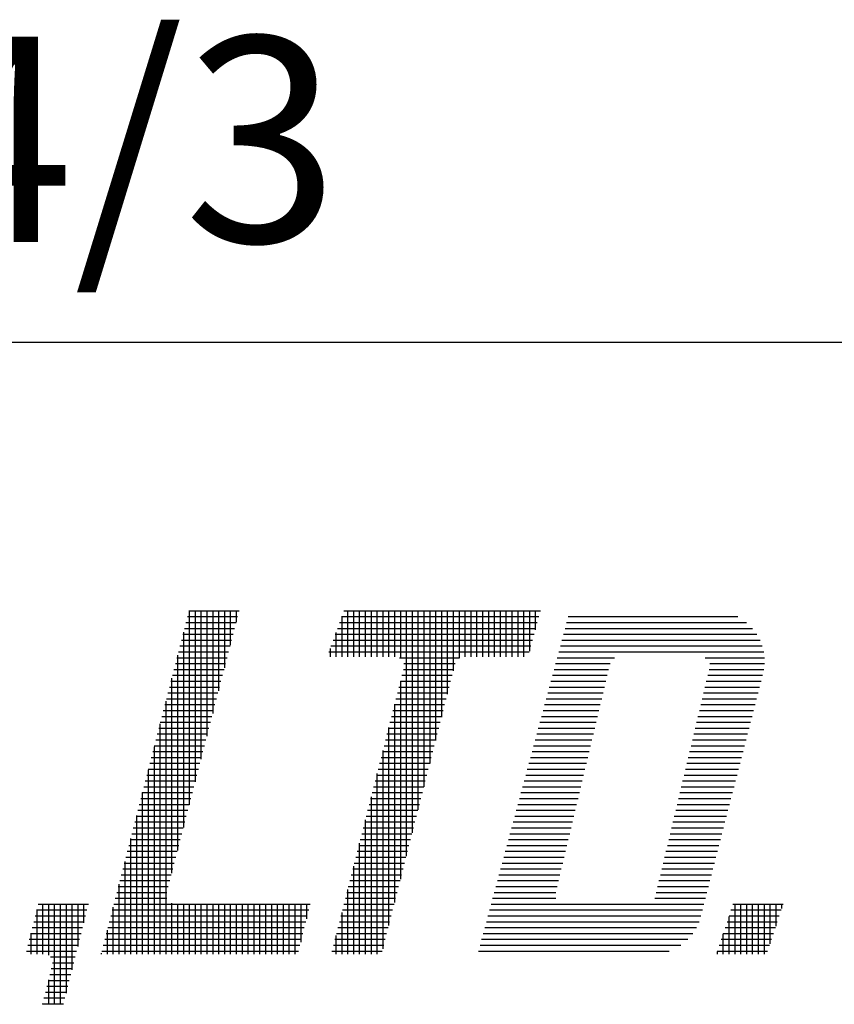
# Model space of a CAD drawing. Extents: x 0 to 1409, y 0 to 906.
# Drawn here: x 1022 to 1064, y 35 to 86 of the extents above; entities that cross this region are included whole.
import ezdxf
from ezdxf.enums import TextEntityAlignment as Align

# ---------------------------------------------------------------- set-up
doc = ezdxf.new("R2010")
doc.units = 0
doc.header["$LTSCALE"] = 3
doc.layers.get('0').update_dxf_attribs({"linetype": 'CONTINUOUS'})
doc.layers.add('AM_BOR', color=7, linetype='CONTINUOUS')
doc.styles.get("Standard").update_dxf_attribs({"font": 'isocp.shx', "bigfont": 'EXTFONT.SHX'})
doc.styles.add('TATE', font='ISOCP.SHX', dxfattribs={"bigfont": 'EXTFONT.SHX'})

# ---------------------------------------------------------------- blocks, each defined once
blk = doc.blocks.new('KOZU0042')
at = {"color": 7, "linetype": 'CONTINUOUS'}
for p, q in [((-73.887057, 18.320026), (-70.523871, 18.32003)), ((-73.884919, 18.325905), (-73.884919, 17.635605)), ((-73.850693, 18.420026), (-70.496598, 18.42003)), ((-73.78492, 18.420593), (-73.784919, 17.635605)), ((-73.684919, 18.420593), (-73.684919, 17.635605)), ((-73.584919, 18.420593), (-73.584919, 17.635605)), ((-73.484919, 18.420593), (-73.484919, 17.635605)), ((-73.384919, 18.420593), (-73.384919, 17.635605)), ((-73.284919, 18.420593), (-73.284919, 17.635605)), ((-73.184919, 18.420593), (-73.184919, 17.635605)), ((-73.084919, 18.420593), (-73.084919, 17.635605)), ((-72.984919, 18.420593), (-72.984919, 17.635605)), ((-72.884919, 18.420593), (-72.884919, 17.612044)), ((-72.784919, 18.420593), (-72.784915, 14.238571)), ((-72.684919, 18.420593), (-72.684916, 14.633015)), ((-72.584919, 18.420593), (-72.584916, 15.027459)), ((-72.484919, 18.420593), (-72.484916, 15.421902)), ((-72.384919, 18.420593), (-72.384917, 15.816346)), ((-72.284919, 18.420593), (-72.284917, 16.210789)), ((-72.184919, 18.420593), (-72.184918, 16.605233)), ((-72.084919, 18.420593), (-72.084918, 16.999677)), ((-71.984919, 18.420593), (-71.984918, 17.39412)), ((-71.884919, 18.420593), (-71.884919, 17.615948)), ((-71.784919, 18.420593), (-71.784919, 17.635605)), ((-71.684919, 18.420593), (-71.684919, 17.635605)), ((-71.584919, 18.420593), (-71.584919, 17.635605)), ((-71.484919, 18.420593), (-71.484919, 17.635605)), ((-71.384919, 18.420593), (-71.384919, 17.635605)), ((-71.284919, 18.420593), (-71.284919, 17.635605)), ((-71.184919, 18.420593), (-71.184919, 17.635605)), ((-71.084919, 18.420593), (-71.084919, 17.635605)), ((-70.984919, 18.420593), (-70.984919, 17.635605)), ((-70.884919, 18.420593), (-70.884919, 17.635605)), ((-70.784919, 18.420593), (-70.784919, 17.635605)), ((-70.684919, 18.420593), (-70.684919, 17.729524)), ((-70.584919, 18.420593), (-70.584919, 18.096188)), ((-73.923421, 18.220026), (-70.551144, 18.22003)), ((-73.996149, 18.020026), (-70.60569, 18.02003)), ((-73.984919, 18.050909), (-73.984919, 17.635605)), ((-73.959785, 18.120026), (-70.578417, 18.12003)), ((-74.068877, 17.820026), (-70.660235, 17.82003)), ((-74.032513, 17.920026), (-70.632963, 17.92003)), ((-74.105242, 17.720026), (-70.687508, 17.72003)), ((-74.084919, 17.775913), (-74.084919, 17.635605)), ((-72.898632, 17.620027), (-71.877474, 17.620028)), ((-72.823351, 17.520027), (-71.952998, 17.520028)), ((-72.860049, 17.320027), (-72.003702, 17.320028)), ((-72.834697, 17.420027), (-71.97835, 17.420028)), ((-72.910753, 17.120027), (-72.054406, 17.120028)), ((-72.885401, 17.220027), (-72.029054, 17.220028)), ((-72.884918, 17.221932), (-72.884915, 13.844128)), ((-72.936106, 17.020027), (-72.079759, 17.020028)), ((-72.98681, 16.820027), (-72.130463, 16.820028)), ((-72.984918, 16.827491), (-72.984915, 13.449684)), ((-72.961458, 16.920027), (-72.105111, 16.920028)), ((-73.037514, 16.620027), (-72.181167, 16.620028)), ((-73.012162, 16.720027), (-72.155815, 16.720028)), ((-73.062867, 16.520027), (-72.206519, 16.520028)), ((-73.113571, 16.320027), (-72.257223, 16.320028)), ((-73.088219, 16.420027), (-72.231871, 16.420028)), ((-73.084918, 16.433049), (-73.084914, 13.055241)), ((-73.164276, 16.120027), (-72.307927, 16.120028)), ((-73.138923, 16.220027), (-72.282575, 16.220028)), ((-73.189628, 16.020027), (-72.333279, 16.020028)), ((-73.184917, 16.038608), (-73.184914, 12.660797)), ((-73.240332, 15.820027), (-72.383983, 15.820028)), ((-73.21498, 15.920027), (-72.358631, 15.920028)), ((-73.291037, 15.620027), (-72.434688, 15.620028)), ((-73.284917, 15.644167), (-73.284914, 12.568861)), ((-73.265685, 15.720027), (-72.409335, 15.720028)), ((-73.316389, 15.520027), (-72.46004, 15.520028)), ((-73.367093, 15.320027), (-72.510744, 15.320028)), ((-73.341741, 15.420027), (-72.485392, 15.420028)), ((-73.417798, 15.120027), (-72.561448, 15.120028)), ((-73.392446, 15.220027), (-72.536096, 15.220028)), ((-73.384916, 15.249726), (-73.384914, 12.568861)), ((-73.44315, 15.020027), (-72.5868, 15.020028)), ((-73.493855, 14.820027), (-72.637504, 14.820028)), ((-73.484916, 14.855285), (-73.484914, 12.568861)), ((-73.468502, 14.920027), (-72.612152, 14.920028)), ((-73.544559, 14.620027), (-72.688208, 14.620028)), ((-73.519207, 14.720027), (-72.662856, 14.720028)), ((-73.584916, 14.460844), (-73.584914, 12.568861)), ((-73.569911, 14.520027), (-72.71356, 14.520027)), ((-73.620616, 14.320027), (-72.764265, 14.320027)), ((-73.595264, 14.420027), (-72.738912, 14.420027)), ((-73.67132, 14.120027), (-72.814969, 14.120027)), ((-73.645968, 14.220027), (-72.789617, 14.220027)), ((-73.696672, 14.020026), (-72.840321, 14.020027)), ((-73.684915, 14.066402), (-73.684914, 12.568861)), ((-73.747377, 13.820026), (-72.891025, 13.820027)), ((-73.722025, 13.920026), (-72.865673, 13.920027)), ((-73.798081, 13.620026), (-72.941729, 13.620027)), ((-73.784915, 13.671961), (-73.784914, 12.568861)), ((-73.772729, 13.720026), (-72.916377, 13.720027)), ((-73.823434, 13.520026), (-72.967081, 13.520027)), ((-73.884914, 13.27752), (-73.884914, 12.568861)), ((-73.874138, 13.320026), (-73.017785, 13.320027)), ((-73.848786, 13.420026), (-72.992433, 13.420027)), ((-73.924843, 13.120026), (-73.068489, 13.120027)), ((-73.89949, 13.220026), (-73.043137, 13.220027)), ((-73.950195, 13.020026), (-73.093842, 13.020027)), ((-74.000899, 12.820026), (-73.144546, 12.820027)), ((-73.984914, 12.883079), (-73.984914, 12.568861)), ((-73.975547, 12.920026), (-73.119194, 12.920027)), ((-74.051604, 12.620026), (-73.19525, 12.620027)), ((-74.026251, 12.720026), (-73.169898, 12.720027))]:
    blk.add_line(p, q, dxfattribs=at)
blk = doc.blocks.new('KOZU0041')
at = {"color": 7, "linetype": 'CONTINUOUS'}
for p, q in [((-76.516661, 18.320024), (-75.660413, 18.320025)), ((-76.491052, 18.420024), (-75.634698, 18.420025)), ((-76.48492, 18.420593), (-76.484916, 15.113641)), ((-76.38492, 18.420593), (-76.384917, 15.502526)), ((-76.28492, 18.420593), (-76.284917, 15.891411)), ((-76.18492, 18.420593), (-76.184917, 16.280296)), ((-76.08492, 18.420593), (-76.084918, 16.669181)), ((-75.98492, 18.420593), (-75.984918, 17.058066)), ((-75.88492, 18.420593), (-75.884919, 17.446951)), ((-75.78492, 18.420593), (-75.784919, 17.835836)), ((-75.68492, 18.420593), (-75.684919, 18.224721)), ((-76.542271, 18.220024), (-75.686127, 18.220025)), ((-76.59349, 18.020024), (-75.737556, 18.020025)), ((-76.584919, 18.053493), (-76.584916, 14.724756)), ((-76.567881, 18.120024), (-75.711842, 18.120025)), ((-76.64471, 17.820024), (-75.788985, 17.820024)), ((-76.6191, 17.920024), (-75.76327, 17.920024)), ((-76.684919, 17.663017), (-76.684915, 14.335871)), ((-76.67032, 17.720024), (-75.814699, 17.720024)), ((-76.721539, 17.520024), (-75.866128, 17.520024)), ((-76.695929, 17.620024), (-75.840414, 17.620024)), ((-76.772758, 17.320023), (-75.917557, 17.320024)), ((-76.747149, 17.420023), (-75.891843, 17.420024)), ((-76.823978, 17.120023), (-75.968986, 17.120024)), ((-76.798368, 17.220023), (-75.943272, 17.220024)), ((-76.784918, 17.272542), (-76.784915, 13.946985)), ((-76.849588, 17.020023), (-75.9947, 17.020024)), ((-76.900807, 16.820023), (-76.046129, 16.820024)), ((-76.884918, 16.882066), (-76.884914, 12.568861)), ((-76.875197, 16.920023), (-76.020415, 16.920024)), ((-76.952026, 16.620023), (-76.097558, 16.620024)), ((-76.926417, 16.720023), (-76.071844, 16.720024)), ((-76.984918, 16.491591), (-76.984914, 12.568861)), ((-76.977636, 16.520023), (-76.123273, 16.520024)), ((-77.028856, 16.320023), (-76.174702, 16.320024)), ((-77.003246, 16.420023), (-76.148987, 16.420024)), ((-77.080075, 16.120023), (-76.22613, 16.120024)), ((-77.054465, 16.220023), (-76.200416, 16.220024)), ((-77.105685, 16.020023), (-76.251845, 16.020024)), ((-77.084917, 16.101115), (-77.084914, 12.568861)), ((-77.156904, 15.820023), (-76.303274, 15.820024)), ((-77.131294, 15.920023), (-76.277559, 15.920024)), ((-77.208124, 15.620023), (-76.354703, 15.620024)), ((-77.184917, 15.71064), (-77.184914, 12.568861)), ((-77.182514, 15.720023), (-76.328988, 15.720024)), ((-77.233733, 15.520023), (-76.380417, 15.520024)), ((-77.284953, 15.320023), (-76.431846, 15.320024)), ((-77.284916, 15.320165), (-77.284914, 12.568861)), ((-77.259343, 15.420023), (-76.406132, 15.420024)), ((-77.336172, 15.120023), (-76.483275, 15.120024)), ((-77.310562, 15.220023), (-76.45756, 15.220024)), ((-77.361782, 15.020023), (-76.508989, 15.020024)), ((-77.413001, 14.820023), (-76.560418, 14.820024)), ((-77.387392, 14.920023), (-76.534704, 14.920024)), ((-77.384916, 14.929689), (-77.384914, 12.568861)), ((-77.464221, 14.620023), (-76.611847, 14.620024)), ((-77.438611, 14.720023), (-76.586133, 14.720024)), ((-77.48983, 14.520023), (-76.637562, 14.520024)), ((-77.484916, 14.539214), (-77.484914, 12.568861)), ((-77.54105, 14.320023), (-76.68899, 14.320024)), ((-77.51544, 14.420023), (-76.663276, 14.420024)), ((-77.592269, 14.120023), (-76.740419, 14.120023)), ((-77.584915, 14.148738), (-77.584914, 12.568861)), ((-77.56666, 14.220023), (-76.714705, 14.220023)), ((-77.617879, 14.020023), (-76.766134, 14.020023)), ((-77.669098, 13.820023), (-76.817563, 13.820023)), ((-77.643489, 13.920023), (-76.791848, 13.920023)), ((-77.720318, 13.620022), (-76.868992, 13.620023)), ((-77.694708, 13.720022), (-76.843277, 13.720023)), ((-77.684915, 13.758263), (-77.684914, 12.568861)), ((-77.745928, 13.520022), (-76.869458, 13.520023)), ((-76.784915, 13.434219), (-76.784914, 12.568861)), ((-77.797147, 13.320022), (-74.447682, 13.320026)), ((-77.784915, 13.367787), (-77.784914, 12.568861)), ((-77.771537, 13.420022), (-74.422683, 13.420026)), ((-76.684915, 13.425212), (-76.684914, 12.568861)), ((-76.584915, 13.425212), (-76.584914, 12.568861)), ((-76.484915, 13.425212), (-76.484914, 12.568861)), ((-76.384915, 13.425212), (-76.384914, 12.568861)), ((-76.284915, 13.425212), (-76.284914, 12.568861)), ((-76.184915, 13.425212), (-76.184914, 12.568861)), ((-76.084915, 13.425212), (-76.084914, 12.568861)), ((-75.984915, 13.425212), (-75.984914, 12.568861)), ((-75.884915, 13.425212), (-75.884914, 12.568861)), ((-75.784915, 13.425212), (-75.784914, 12.568861)), ((-75.684915, 13.425212), (-75.684914, 12.568861)), ((-75.584915, 13.425212), (-75.584914, 12.568861)), ((-75.484915, 13.425212), (-75.484914, 12.568861)), ((-75.384915, 13.425212), (-75.384914, 12.568861)), ((-75.284915, 13.425212), (-75.284914, 12.568861)), ((-75.184915, 13.425212), (-75.184914, 12.568861)), ((-75.084915, 13.425212), (-75.084914, 12.568861)), ((-74.984915, 13.425212), (-74.984914, 12.568861)), ((-74.884915, 13.425212), (-74.884914, 12.568861)), ((-74.784915, 13.425212), (-74.784914, 12.568861)), ((-74.684915, 13.425212), (-74.684914, 12.568861)), ((-74.584915, 13.425212), (-74.584914, 12.771082)), ((-74.484915, 13.425212), (-74.484914, 13.171094)), ((-77.848366, 13.120022), (-74.497681, 13.120026)), ((-77.822757, 13.220022), (-74.472682, 13.220026)), ((-77.884914, 12.977312), (-77.884914, 12.568861)), ((-77.873976, 13.020022), (-74.52268, 13.020026)), ((-77.925196, 12.820022), (-74.572678, 12.820026)), ((-77.899586, 12.920022), (-74.547679, 12.920026)), ((-77.984914, 12.586837), (-77.984914, 12.568861)), ((-77.976415, 12.620022), (-74.622677, 12.620026)), ((-77.950805, 12.720022), (-74.597678, 12.720026))]:
    blk.add_line(p, q, dxfattribs=at)
blk = doc.blocks.new('KOZU0040')
at = {"color": 7, "linetype": 'CONTINUOUS'}
for p, q in [((-79.086251, 13.320021), (-78.229896, 13.320022)), ((-79.084914, 13.325365), (-79.084914, 12.568861)), ((-79.06125, 13.420021), (-78.204896, 13.420022)), ((-78.984915, 13.425212), (-78.984914, 12.568861)), ((-78.884915, 13.425212), (-78.884914, 12.549139)), ((-78.784915, 13.425212), (-78.784913, 11.71251)), ((-78.684915, 13.425212), (-78.684913, 11.71251)), ((-78.584915, 13.425212), (-78.584913, 11.899957)), ((-78.484915, 13.425212), (-78.484913, 12.299954)), ((-78.384915, 13.425212), (-78.384914, 12.699951)), ((-78.284915, 13.425212), (-78.284914, 13.099948)), ((-79.136252, 13.120021), (-78.279896, 13.120022)), ((-79.111251, 13.220021), (-78.254896, 13.220022)), ((-79.184914, 12.925382), (-79.184914, 12.568861)), ((-79.161253, 13.020021), (-78.304896, 13.020022)), ((-79.211255, 12.820021), (-78.354896, 12.820022)), ((-79.186254, 12.920021), (-78.329896, 12.920022)), ((-79.261257, 12.620021), (-78.404896, 12.620022)), ((-79.236256, 12.720021), (-78.379896, 12.720022)), ((-78.849807, 12.520021), (-78.429896, 12.520022)), ((-78.814712, 12.420021), (-78.454896, 12.420022)), ((-78.836721, 12.320021), (-78.479897, 12.320022)), ((-78.886717, 12.120021), (-78.529897, 12.120022)), ((-78.884913, 12.127236), (-78.884913, 11.71251)), ((-78.861719, 12.220021), (-78.504897, 12.220022)), ((-78.936713, 11.920021), (-78.579897, 11.920022)), ((-78.911715, 12.020021), (-78.554897, 12.020022)), ((-78.961711, 11.820021), (-78.604897, 11.820022)), ((-78.986709, 11.720021), (-78.629897, 11.720022)), ((-78.984913, 11.727205), (-78.984913, 11.71251))]:
    blk.add_line(p, q, dxfattribs=at)
blk = doc.blocks.new('KOZU0043')
at = {"color": 7, "linetype": 'CONTINUOUS'}
for p, q in [((-70.023883, 18.32003), (-67.129434, 18.320033)), ((-70.050712, 18.22003), (-66.981368, 18.220033)), ((-70.104371, 18.02003), (-66.807096, 18.020033)), ((-70.077541, 18.12003), (-66.880588, 18.120033)), ((-70.158029, 17.82003), (-66.714817, 17.820034)), ((-70.1312, 17.92003), (-66.753132, 17.920033)), ((-70.184858, 17.72003), (-66.690013, 17.720034)), ((-70.238517, 17.52003), (-69.310703, 17.520031)), ((-70.211688, 17.62003), (-69.235287, 17.620031)), ((-67.686309, 17.620033), (-66.677542, 17.620034)), ((-67.611018, 17.520033), (-66.676865, 17.520034)), ((-70.292176, 17.32003), (-69.358161, 17.320031)), ((-70.265346, 17.42003), (-69.334432, 17.420031)), ((-67.645462, 17.320033), (-66.710632, 17.320034)), ((-67.621733, 17.420033), (-66.687953, 17.420034)), ((-70.345834, 17.12003), (-69.405619, 17.120031)), ((-70.319005, 17.22003), (-69.38189, 17.220031)), ((-67.692919, 17.120033), (-66.761851, 17.120033)), ((-67.669191, 17.220033), (-66.736241, 17.220034)), ((-70.372663, 17.02003), (-69.429348, 17.020031)), ((-67.716648, 17.020033), (-66.787461, 17.020033)), ((-70.426322, 16.82003), (-69.476806, 16.820031)), ((-70.399493, 16.92003), (-69.453077, 16.920031)), ((-67.764106, 16.820032), (-66.838681, 16.820033)), ((-67.740377, 16.920032), (-66.813071, 16.920033)), ((-70.47998, 16.62003), (-69.524264, 16.620031)), ((-70.453151, 16.72003), (-69.500535, 16.720031)), ((-67.811564, 16.620032), (-66.8899, 16.620033)), ((-67.787835, 16.720032), (-66.86429, 16.720033)), ((-70.50681, 16.52003), (-69.547993, 16.520031)), ((-67.835293, 16.520032), (-66.91551, 16.520033)), ((-70.560468, 16.32003), (-69.595451, 16.320031)), ((-70.533639, 16.42003), (-69.571722, 16.420031)), ((-67.88275, 16.320032), (-66.96673, 16.320033)), ((-67.859021, 16.420032), (-66.94112, 16.420033)), ((-70.614127, 16.12003), (-69.642909, 16.120031)), ((-70.587298, 16.22003), (-69.61918, 16.220031)), ((-67.930208, 16.120032), (-67.017949, 16.120033)), ((-67.906479, 16.220032), (-66.99234, 16.220033)), ((-70.640956, 16.02003), (-69.666638, 16.020031)), ((-67.953937, 16.020032), (-67.043559, 16.020033)), ((-70.694615, 15.82003), (-69.714096, 15.820031)), ((-70.667785, 15.92003), (-69.690367, 15.920031)), ((-68.001394, 15.820032), (-67.094779, 15.820033)), ((-67.977666, 15.920032), (-67.069169, 15.920033)), ((-70.748273, 15.620029), (-69.761554, 15.62003)), ((-70.721444, 15.720029), (-69.737825, 15.72003)), ((-68.048852, 15.620032), (-67.145999, 15.620033)), ((-68.025123, 15.720032), (-67.120389, 15.720033)), ((-70.775102, 15.520029), (-69.785283, 15.52003)), ((-68.072581, 15.520032), (-67.171608, 15.520033)), ((-70.828761, 15.320029), (-69.832741, 15.32003)), ((-70.801932, 15.420029), (-69.809012, 15.42003)), ((-68.120039, 15.320032), (-67.222828, 15.320033)), ((-68.09631, 15.420032), (-67.197218, 15.420033)), ((-70.88242, 15.120029), (-69.880199, 15.12003)), ((-70.85559, 15.220029), (-69.85647, 15.22003)), ((-68.167496, 15.120032), (-67.274048, 15.120033)), ((-68.143767, 15.220032), (-67.248438, 15.220033)), ((-70.909249, 15.020029), (-69.903928, 15.02003)), ((-68.191225, 15.020032), (-67.299657, 15.020033)), ((-70.962907, 14.820029), (-69.951387, 14.82003)), ((-70.936078, 14.920029), (-69.927657, 14.92003)), ((-68.238683, 14.820032), (-67.350877, 14.820033)), ((-68.214954, 14.920032), (-67.325267, 14.920033)), ((-71.016566, 14.620029), (-69.998845, 14.62003)), ((-70.989737, 14.720029), (-69.975116, 14.72003)), ((-68.286141, 14.620032), (-67.402097, 14.620033)), ((-68.262412, 14.720032), (-67.376487, 14.720033)), ((-71.043395, 14.520029), (-70.022574, 14.52003)), ((-68.309869, 14.520032), (-67.427707, 14.520033)), ((-71.097054, 14.320029), (-70.070032, 14.32003)), ((-71.070224, 14.420029), (-70.046303, 14.42003)), ((-68.357327, 14.320032), (-67.478926, 14.320033)), ((-68.333598, 14.420032), (-67.453316, 14.420033)), ((-71.150712, 14.120029), (-70.11749, 14.12003)), ((-71.123883, 14.220029), (-70.093761, 14.22003)), ((-68.404785, 14.120032), (-67.530146, 14.120033)), ((-68.381056, 14.220032), (-67.504536, 14.220033)), ((-71.177542, 14.020029), (-70.141219, 14.02003)), ((-68.428514, 14.020032), (-67.555756, 14.020033)), ((-71.2312, 13.820029), (-70.188677, 13.82003)), ((-71.204371, 13.920029), (-70.164948, 13.92003)), ((-68.475971, 13.820032), (-67.606975, 13.820033)), ((-68.452242, 13.920032), (-67.581365, 13.920033)), ((-71.284859, 13.620029), (-70.236135, 13.62003)), ((-71.258029, 13.720029), (-70.212406, 13.72003)), ((-68.523429, 13.620032), (-67.658195, 13.620033)), ((-68.4997, 13.720032), (-67.632585, 13.720033)), ((-71.311688, 13.520029), (-70.236251, 13.52003)), ((-68.548034, 13.520032), (-67.683805, 13.520033)), ((-71.365346, 13.320029), (-67.735024, 13.320032)), ((-71.338517, 13.420029), (-67.709415, 13.420032)), ((-71.419005, 13.120029), (-67.791945, 13.120032)), ((-71.392176, 13.220029), (-67.760634, 13.220032)), ((-71.445834, 13.020029), (-67.83764, 13.020032)), ((-71.499493, 12.820029), (-67.986188, 12.820032)), ((-71.472664, 12.920029), (-67.900602, 12.920032)), ((-71.553151, 12.620029), (-68.300486, 12.620032)), ((-71.526322, 12.720029), (-68.106213, 12.720032))]:
    blk.add_line(p, q, dxfattribs=at)
blk = doc.blocks.new('KOZU0044')
at = {"color": 7, "linetype": 'CONTINUOUS'}
for p, q in [((-67.24882, 13.320033), (-66.392481, 13.320034)), ((-67.215487, 13.420033), (-66.359148, 13.420034)), ((-67.184914, 13.425212), (-67.184914, 12.568861)), ((-67.084914, 13.425212), (-67.084914, 12.568861)), ((-66.984914, 13.425212), (-66.984914, 12.568861)), ((-66.884914, 13.425212), (-66.884914, 12.568861)), ((-66.784914, 13.425212), (-66.784914, 12.568861)), ((-66.684914, 13.425212), (-66.684914, 12.568861)), ((-66.584914, 13.425212), (-66.584914, 12.742727)), ((-66.484914, 13.425212), (-66.484914, 13.04273)), ((-66.384914, 13.425212), (-66.384914, 13.342733)), ((-67.315488, 13.120033), (-66.459146, 13.120034)), ((-67.284914, 13.211753), (-67.284914, 12.568861)), ((-67.282154, 13.220033), (-66.425814, 13.220034)), ((-67.348822, 13.020033), (-66.492479, 13.020034)), ((-67.415489, 12.820033), (-66.559145, 12.820034)), ((-67.384914, 12.911758), (-67.384914, 12.568861)), ((-67.382155, 12.920033), (-66.525812, 12.920034)), ((-67.484914, 12.611762), (-67.484914, 12.568861)), ((-67.482157, 12.620033), (-66.625811, 12.620034)), ((-67.448823, 12.720033), (-66.592478, 12.720034))]:
    blk.add_line(p, q, dxfattribs=at)
blk = doc.blocks.new('KY_TITLE')
at = {"layer": 'AM_BOR', "color": 5, "linetype": 'CONTINUOUS'}
blk.add_line((-110, 15), (0, 15), dxfattribs=at)
at = {"layer": 'AM_BOR', "color": 7, "linetype": 'CONTINUOUS'}
for name in ['KOZU0041', 'KOZU0042', 'KOZU0043', 'KOZU0040', 'KOZU0044']:
    blk.add_blockref(name, (10, -8), dxfattribs=at)
at = {"layer": 'AM_BOR', "color": 2}
for tag, height, p in [('HINMEI{12}', 5, (-27.25, 35.397)), ('HINMEI2{12}', 5, (-27.25, 22.25)), ('DATE{12}', 3.5, (-73.75, 18)), ('GEN-TITLE-SCA', 5, (-120.75, 13)), ('RAIREKI{2}', 4, (-5, 12))]:
    blk.add_attdef(tag, text='', height=height, dxfattribs=at).set_placement(p, align=Align.MIDDLE)
at = {"layer": 'AM_BOR', "color": 2, "style": 'TATE'}
blk.add_attdef('DESIGN{6}', text='', height=4, dxfattribs=at).set_placement((-103.062, 29), align=Align.MIDDLE)
at = {"layer": 'AM_BOR', "color": 2, "width": 1.3}
blk.add_attdef('ZUBAN{16}', (-50.759, 1.362), '', height=6, dxfattribs=at)
at = {"layer": 'AM_BOR', "color": 2}
blk.add_attdef('GU{15}', (-28.366, -2.756), '', height=2, dxfattribs=at)

msp = doc.modelspace()

# ---------------------------------------------------------------- block references
ref = msp.add_blockref('KY_TITLE', (1230.052, 24.194), dxfattribs=dict(xscale=3, yscale=3, zscale=3))
ref.add_attrib('DATE{12}', '2006/4/3', dxfattribs={"layer": 'AM_BOR', "color": 2, "height": 10.5}).set_placement((1008.802, 78.194), align=Align.MIDDLE)

doc.saveas('drawing.dxf')
